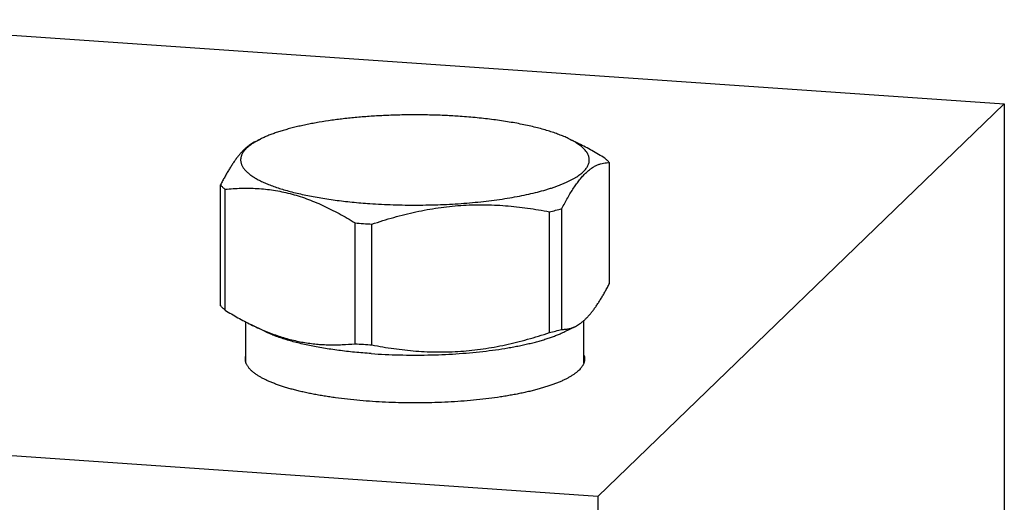
# Model space of a CAD drawing. Units: inches. Extents: x 0.3 to 21.7, y 0.3 to 16.7.
# Drawn here: x 10.4 to 13.6, y 9.5 to 11.1 of the extents above; entities that cross this region are included whole.
import ezdxf

# ---------------------------------------------------------------- set-up
doc = ezdxf.new("R2010")
doc.units = ezdxf.units.IN
doc.header["$LTSCALE"] = 1.21
doc.header["$MEASUREMENT"] = 0
doc.layers.get('0').update_dxf_attribs({"linetype": 'CONTINUOUS'})

msp = doc.modelspace()

# ---------------------------------------------------------------- linework, layer by layer
at = {"color": 7, "linetype": 'CONTINUOUS'}
for p, q in [((9.7152, 11.0701), (13.5789, 10.8021)), ((13.5789, 10.8021), (12.2848, 9.5521)), ((13.5789, 10.8021), (13.5789, 7.1799)), ((11.1919, 10.6807), (11.2111, 10.6902)), ((12.225, 10.675), (12.1943, 10.6902)), ((12.3217, 10.2305), (12.3217, 10.6149)), ((11.0837, 10.1596), (11.0837, 10.544)), ((11.0981, 10.1457), (11.0981, 10.5301)), ((12.1308, 10.074), (12.1308, 10.4584)), ((12.1703, 10.0843), (12.1703, 10.4687)), ((11.5118, 10.0386), (11.5118, 10.423)), ((11.5657, 10.0348), (11.5657, 10.4192)), ((11.1647, 9.9779), (11.1647, 10.1077)), ((11.2262, 10.0769), (11.1804, 10.0995)), ((12.1793, 10.0769), (12.2135, 10.0938)), ((12.2407, 9.9779), (12.2407, 10.1127)), ((12.2848, 9.5521), (8.4211, 9.8201)), ((12.2848, 9.5521), (12.2848, 5.9299))]:
    msp.add_line(p, q, dxfattribs=at)
for centre, radius, start, end in [((11.9116, 11.3867), 0.9538, 283.2861, 285.7355), ((11.6892, 12.5947), 2.1789, 265.3292, 266.036), ((11.6944, 12.6684), 2.2528, 266.0338, 266.7249), ((11.9116, 11.0023), 0.9538, 283.2861, 285.7355), ((11.6902, 12.2233), 2.1919, 265.3313, 266.0339), ((11.6944, 12.284), 2.2528, 266.0338, 266.7249)]:
    msp.add_arc(centre, radius, start, end, dxfattribs=at)
for points, knots in [([(11.8464, 10.7623), (11.8311, 10.7633), (11.8005, 10.7651), (11.7542, 10.7667), (11.7075, 10.7673), (11.6608, 10.7669), (11.6144, 10.7655), (11.5687, 10.7631), (11.5239, 10.7597), (11.4803, 10.7553), (11.4384, 10.75), (11.4046, 10.7448), (11.3785, 10.7402), (11.3598, 10.7365), (11.3417, 10.7327), (11.3243, 10.7287), (11.3075, 10.7244), (11.2915, 10.72), (11.2761, 10.7155), (11.2615, 10.7107), (11.2477, 10.7059), (11.2347, 10.7008), (11.2226, 10.6957), (11.2148, 10.692), (11.2111, 10.6902)], [0, 0, 0, 0, 0.070984, 0.142983, 0.215506, 0.288081, 0.360223, 0.431456, 0.501309, 0.569323, 0.635058, 0.698092, 0.728472, 0.758031, 0.786725, 0.814511, 0.841349, 0.867202, 0.892037, 0.915822, 0.938532, 0.960142, 0.980635, 1, 1, 1, 1]), ([(12.1943, 10.6902), (12.1897, 10.6925), (12.1801, 10.6969), (12.1648, 10.7032), (12.1484, 10.7092), (12.1307, 10.7151), (12.1119, 10.7206), (12.0921, 10.726), (12.0712, 10.731), (12.0493, 10.7358), (12.0264, 10.7403), (12.0028, 10.7444), (11.9783, 10.7483), (11.9531, 10.7518), (11.9272, 10.755), (11.9007, 10.7578), (11.8737, 10.7602), (11.8555, 10.7616), (11.8464, 10.7623)], [0, 0, 0, 0, 0.043069, 0.089186, 0.138304, 0.190354, 0.245251, 0.302892, 0.363164, 0.425939, 0.491079, 0.558439, 0.627862, 0.699184, 0.772235, 0.846847, 0.922841, 1, 1, 1, 1]), ([(11.2111, 10.6902), (11.2078, 10.6885), (11.2013, 10.6852), (11.1951, 10.6816), (11.1921, 10.6798)], [0, 0, 0, 0, 0.515165, 1, 1, 1, 1]), ([(12.2235, 10.6732), (12.2214, 10.6747), (12.2169, 10.6776), (12.2099, 10.6819), (12.2023, 10.6861), (12.197, 10.6888), (12.1943, 10.6902)], [0, 0, 0, 0, 0.231015, 0.47461, 0.730914, 1, 1, 1, 1]), ([(11.1921, 10.6808), (11.1898, 10.6797), (11.1851, 10.6771), (11.1783, 10.6728), (11.1715, 10.6677), (11.1646, 10.662), (11.1578, 10.6556), (11.151, 10.6485), (11.1441, 10.6407), (11.1373, 10.6322), (11.1305, 10.6231), (11.1237, 10.6134), (11.117, 10.6031), (11.1102, 10.5923), (11.1035, 10.5809), (11.0969, 10.569), (11.0902, 10.5567), (11.0859, 10.5483), (11.0837, 10.544)], [0, 0, 0, 0, 0.04362, 0.089227, 0.137068, 0.187354, 0.240254, 0.295887, 0.354331, 0.415609, 0.47971, 0.546579, 0.616134, 0.688269, 0.762861, 0.839774, 0.918869, 1, 1, 1, 1]), ([(11.1921, 10.6798), (11.1902, 10.6786), (11.1865, 10.6763), (11.1812, 10.6727), (11.1763, 10.6691), (11.1718, 10.6655), (11.1677, 10.6618), (11.1639, 10.6581), (11.1605, 10.6543), (11.1576, 10.6505), (11.155, 10.6468), (11.1527, 10.643), (11.1509, 10.6391), (11.1495, 10.6353), (11.1485, 10.6314), (11.1479, 10.6276), (11.1476, 10.6237), (11.1478, 10.6199), (11.1484, 10.616), (11.1494, 10.6122), (11.1508, 10.6083), (11.1525, 10.6045), (11.1547, 10.6007), (11.1573, 10.5969), (11.1602, 10.5931), (11.1635, 10.5894), (11.1673, 10.5857), (11.1714, 10.582), (11.1758, 10.5783), (11.1807, 10.5747), (11.1859, 10.5711), (11.1915, 10.5675), (11.1975, 10.564), (11.2061, 10.5593), (11.2177, 10.5535), (11.2328, 10.5469), (11.2493, 10.5406), (11.267, 10.5344), (11.286, 10.5285), (11.3062, 10.5229), (11.3275, 10.5176), (11.3498, 10.5126), (11.3732, 10.5078), (11.3975, 10.5035), (11.4227, 10.4994), (11.4487, 10.4957), (11.4754, 10.4924), (11.5028, 10.4894), (11.5308, 10.4869), (11.5496, 10.4854), (11.5591, 10.4848)], [0, 0, 0, 0, 0.012604, 0.024663, 0.036185, 0.047181, 0.057668, 0.067661, 0.077185, 0.086268, 0.094942, 0.103247, 0.111229, 0.118942, 0.126444, 0.133801, 0.141082, 0.14836, 0.155705, 0.163189, 0.170877, 0.178828, 0.187096, 0.195729, 0.204766, 0.214242, 0.224184, 0.234617, 0.245559, 0.257024, 0.269026, 0.281571, 0.294667, 0.308317, 0.337285, 0.368473, 0.401856, 0.437389, 0.475015, 0.51466, 0.556242, 0.599669, 0.644841, 0.691648, 0.739977, 0.789703, 0.8407, 0.892842, 0.945996, 1, 1, 1, 1]), ([(11.5591, 10.4848), (11.5714, 10.4839), (11.5961, 10.4824), (11.6335, 10.4809), (11.6712, 10.48), (11.709, 10.4798), (11.7468, 10.4802), (11.7844, 10.4813), (11.8216, 10.4831), (11.8583, 10.4855), (11.8942, 10.4886), (11.9293, 10.4923), (11.9633, 10.4966), (11.9961, 10.5015), (12.0275, 10.5069), (12.0574, 10.5129), (12.0856, 10.5194), (12.108, 10.5253), (12.125, 10.5303), (12.1371, 10.5341), (12.1486, 10.5379), (12.1596, 10.5419), (12.1701, 10.546), (12.18, 10.5502), (12.1894, 10.5544), (12.1982, 10.5588), (12.2065, 10.5632), (12.2141, 10.5677), (12.2212, 10.5722), (12.2277, 10.5768), (12.2335, 10.5815), (12.2387, 10.5862), (12.2434, 10.591), (12.2473, 10.5958), (12.2507, 10.6006), (12.2534, 10.6055), (12.2555, 10.6104), (12.2569, 10.6153), (12.2577, 10.6202), (12.2578, 10.6252), (12.2572, 10.6301), (12.256, 10.635), (12.2542, 10.64), (12.2521, 10.644), (12.2502, 10.6472), (12.248, 10.6504), (12.2448, 10.6545), (12.2404, 10.6593), (12.2353, 10.664), (12.2297, 10.6687), (12.2256, 10.6717), (12.2235, 10.6732)], [0, 0, 0, 0, 0.046014, 0.092614, 0.139582, 0.186722, 0.233829, 0.280696, 0.327121, 0.372902, 0.417842, 0.461749, 0.504436, 0.545724, 0.585442, 0.623431, 0.65954, 0.693636, 0.709891, 0.725599, 0.740747, 0.755326, 0.769326, 0.782739, 0.79556, 0.807786, 0.819414, 0.830448, 0.840893, 0.850756, 0.860053, 0.868803, 0.87703, 0.88477, 0.892066, 0.89897, 0.905549, 0.91188, 0.91805, 0.924154, 0.930291, 0.936558, 0.943045, 0.949834, 0.953364, 0.956995, 0.964581, 0.972642, 0.981215, 0.990327, 1, 1, 1, 1]), ([(12.3073, 10.6289), (12.2938, 10.6373), (12.2667, 10.6534), (12.2388, 10.6682), (12.2248, 10.6751)], [0, 0, 0, 0, 0.504378, 1, 1, 1, 1]), ([(12.3217, 10.6149), (12.3196, 10.6174), (12.315, 10.6222), (12.31, 10.6267), (12.3073, 10.6289)], [0, 0, 0, 0, 0.480203, 1, 1, 1, 1]), ([(12.1703, 10.4687), (12.1734, 10.4746), (12.1794, 10.4862), (12.1887, 10.5031), (12.1981, 10.5191), (12.2076, 10.534), (12.217, 10.5477), (12.2251, 10.5584), (12.2316, 10.5662), (12.2378, 10.5734), (12.2457, 10.5816), (12.2553, 10.5902), (12.2649, 10.5975), (12.2744, 10.6034), (12.284, 10.6081), (12.2935, 10.6115), (12.303, 10.6137), (12.3124, 10.6149), (12.3186, 10.615), (12.3217, 10.6149)], [0, 0, 0, 0, 0.090409, 0.177533, 0.261055, 0.340684, 0.416163, 0.4873, 0.521208, 0.554004, 0.616284, 0.674313, 0.728397, 0.778982, 0.826624, 0.871938, 0.915555, 0.95807, 1, 1, 1, 1]), ([(11.0837, 10.544), (11.0858, 10.5416), (11.0904, 10.5367), (11.0954, 10.5323), (11.0981, 10.5301)], [0, 0, 0, 0, 0.480203, 1, 1, 1, 1]), ([(11.0981, 10.5301), (11.1066, 10.5309), (11.1235, 10.5324), (11.1491, 10.5337), (11.1748, 10.5339), (11.2007, 10.533), (11.2267, 10.5309), (11.2528, 10.5274), (11.2789, 10.5227), (11.3051, 10.5166), (11.3313, 10.5091), (11.3575, 10.5003), (11.3836, 10.4902), (11.4095, 10.4789), (11.4354, 10.4664), (11.4611, 10.4529), (11.4866, 10.4384), (11.5034, 10.4282), (11.5118, 10.423)], [0, 0, 0, 0, 0.058407, 0.117034, 0.175947, 0.235225, 0.294957, 0.355231, 0.416138, 0.477759, 0.540159, 0.603385, 0.667461, 0.732387, 0.798145, 0.864698, 0.932002, 1, 1, 1, 1]), ([(11.5657, 10.4192), (11.5887, 10.427), (11.6235, 10.4378), (11.6703, 10.4502), (11.7057, 10.4584), (11.7411, 10.4655), (11.7767, 10.4713), (11.8125, 10.4758), (11.8482, 10.479), (11.884, 10.4808), (11.9197, 10.4812), (11.9554, 10.4803), (11.9908, 10.4782), (12.0262, 10.4749), (12.0729, 10.469), (12.1078, 10.463), (12.1308, 10.4584)], [0, 0, 0, 0, 0.126927, 0.190236, 0.253423, 0.316475, 0.379382, 0.442134, 0.504725, 0.567152, 0.629417, 0.691523, 0.753478, 0.815293, 0.876979, 1, 1, 1, 1]), ([(12.2133, 10.0937), (12.2156, 10.0949), (12.2203, 10.0974), (12.2271, 10.1017), (12.2339, 10.1068), (12.2408, 10.1125), (12.2476, 10.1189), (12.2545, 10.1261), (12.2613, 10.1338), (12.2681, 10.1423), (12.2749, 10.1514), (12.2817, 10.1611), (12.2884, 10.1714), (12.2952, 10.1823), (12.3019, 10.1936), (12.3086, 10.2055), (12.3152, 10.2178), (12.3196, 10.2262), (12.3217, 10.2305)], [0, 0, 0, 0, 0.04362, 0.089227, 0.137068, 0.187354, 0.240254, 0.295887, 0.354331, 0.415609, 0.47971, 0.546579, 0.616134, 0.688269, 0.762861, 0.839774, 0.918869, 1, 1, 1, 1]), ([(11.0981, 10.1457), (11.0954, 10.1479), (11.0904, 10.1523), (11.0858, 10.1572), (11.0837, 10.1596)], [0, 0, 0, 0, 0.519797, 1, 1, 1, 1]), ([(11.0981, 10.1457), (11.1116, 10.1372), (11.1387, 10.1211), (11.1666, 10.1063), (11.1806, 10.0994)], [0, 0, 0, 0, 0.504378, 1, 1, 1, 1]), ([(11.1806, 10.0994), (11.1942, 10.0927), (11.2148, 10.0832), (11.2427, 10.072), (11.2635, 10.0645), (11.2844, 10.0578), (11.3053, 10.052), (11.3262, 10.047), (11.3471, 10.0429), (11.368, 10.0397), (11.3888, 10.0373), (11.4095, 10.0357), (11.4302, 10.0349), (11.4507, 10.0348), (11.478, 10.0356), (11.4983, 10.0372), (11.5118, 10.0386)], [0, 0, 0, 0, 0.133162, 0.198721, 0.263586, 0.327766, 0.391279, 0.454159, 0.516446, 0.578192, 0.639452, 0.700286, 0.760752, 0.820907, 0.880805, 1, 1, 1, 1]), ([(12.1703, 10.0843), (12.1721, 10.0842), (12.1756, 10.0842), (12.181, 10.0845), (12.1863, 10.0851), (12.1917, 10.0861), (12.1971, 10.0874), (12.2025, 10.0891), (12.208, 10.0912), (12.2115, 10.0928), (12.2133, 10.0937)], [0, 0, 0, 0, 0.119388, 0.239412, 0.360497, 0.483121, 0.607811, 0.73513, 0.865662, 1, 1, 1, 1]), ([(11.5635, 10.007), (11.5546, 10.0076), (11.537, 10.009), (11.5108, 10.0114), (11.4851, 10.0141), (11.46, 10.0172), (11.4356, 10.0206), (11.4118, 10.0243), (11.3889, 10.0283), (11.3668, 10.0327), (11.3455, 10.0373), (11.3253, 10.0422), (11.306, 10.0474), (11.2878, 10.0528), (11.2707, 10.0584), (11.2547, 10.0643), (11.24, 10.0704), (11.2306, 10.0747), (11.2262, 10.0769)], [0, 0, 0, 0, 0.077158, 0.153152, 0.227763, 0.300814, 0.372136, 0.441559, 0.508918, 0.574059, 0.636833, 0.697105, 0.754747, 0.809644, 0.861694, 0.910813, 0.95693, 1, 1, 1, 1]), ([(11.5635, 10.007), (11.5782, 10.006), (11.608, 10.0043), (11.6528, 10.0027), (11.698, 10.0021), (11.7433, 10.0025), (11.7883, 10.0039), (11.8326, 10.0062), (11.8761, 10.0095), (11.9183, 10.0138), (11.959, 10.0189), (11.9917, 10.024), (12.0169, 10.0285), (12.0351, 10.032), (12.0526, 10.0357), (12.0695, 10.0396), (12.0858, 10.0437), (12.1014, 10.048), (12.1162, 10.0524), (12.1304, 10.057), (12.1437, 10.0617), (12.1563, 10.0666), (12.1681, 10.0716), (12.1756, 10.0751), (12.1793, 10.0769)], [0, 0, 0, 0, 0.070984, 0.142982, 0.215505, 0.28808, 0.360222, 0.431454, 0.501306, 0.569321, 0.635055, 0.698089, 0.72847, 0.758029, 0.786723, 0.814509, 0.841347, 0.867201, 0.892036, 0.915821, 0.938531, 0.960141, 0.980635, 1, 1, 1, 1]), ([(11.5657, 10.0348), (11.5888, 10.0303), (11.6236, 10.0243), (11.6704, 10.0184), (11.7057, 10.0151), (11.7412, 10.013), (11.7768, 10.0121), (11.8126, 10.0125), (11.8483, 10.0143), (11.8841, 10.0175), (11.9198, 10.022), (11.9554, 10.0278), (11.9909, 10.0349), (12.0262, 10.0431), (12.0731, 10.0555), (12.1078, 10.0663), (12.1308, 10.074)], [0, 0, 0, 0, 0.123021, 0.184707, 0.246522, 0.308477, 0.370583, 0.432848, 0.495275, 0.557866, 0.620618, 0.683525, 0.746577, 0.809764, 0.873073, 1, 1, 1, 1]), ([(11.1627, 9.9899), (11.1627, 9.9909), (11.1628, 9.9929), (11.1632, 9.9959), (11.1638, 9.9989), (11.1644, 10.0008), (11.1647, 10.0018)], [0, 0, 0, 0, 0.246149, 0.493858, 0.744652, 1, 1, 1, 1]), ([(12.2407, 10.0018), (12.2411, 10.0008), (12.2416, 9.9989), (12.2423, 9.9959), (12.2426, 9.9929), (12.2427, 9.9909), (12.2427, 9.9899)], [0, 0, 0, 0, 0.255347, 0.506142, 0.753851, 1, 1, 1, 1]), ([(11.2015, 9.9379), (11.1999, 9.9389), (11.1969, 9.9409), (11.1925, 9.944), (11.1885, 9.9472), (11.1847, 9.9504), (11.1812, 9.9536), (11.178, 9.9568), (11.1751, 9.96), (11.1725, 9.9633), (11.1702, 9.9666), (11.1682, 9.9699), (11.1665, 9.9732), (11.1651, 9.9765), (11.164, 9.9799), (11.1633, 9.9832), (11.1628, 9.9865), (11.1627, 9.9888), (11.1627, 9.9899)], [0, 0, 0, 0, 0.082733, 0.162205, 0.23847, 0.311598, 0.381677, 0.448811, 0.513129, 0.574782, 0.63395, 0.690841, 0.745695, 0.798784, 0.850412, 0.900915, 0.950652, 1, 1, 1, 1]), ([(12.2427, 9.9899), (12.2427, 9.9891), (12.2427, 9.9876), (12.2424, 9.9853), (12.2421, 9.983), (12.2414, 9.9799), (12.2402, 9.9761), (12.2385, 9.9723), (12.2369, 9.9693), (12.235, 9.9663), (12.2323, 9.9625), (12.2286, 9.958), (12.2258, 9.9551), (12.2243, 9.9537)], [0, 0, 0, 0, 0.054863, 0.109929, 0.165401, 0.221476, 0.336133, 0.455363, 0.517105, 0.580436, 0.712331, 0.851958, 1, 1, 1, 1]), ([(12.2243, 9.9537), (12.2224, 9.9519), (12.2184, 9.9483), (12.2117, 9.9431), (12.2043, 9.938), (12.1961, 9.933), (12.1871, 9.928), (12.1775, 9.9232), (12.1671, 9.9185), (12.156, 9.9138), (12.1442, 9.9093), (12.1317, 9.9049), (12.1186, 9.9007), (12.1048, 9.8965), (12.0905, 9.8926), (12.0755, 9.8887), (12.06, 9.885), (12.044, 9.8815), (12.0274, 9.8781), (12.0103, 9.875), (11.9927, 9.8719), (11.9685, 9.8681), (11.9373, 9.8638), (11.8987, 9.8595), (11.8589, 9.8559), (11.8182, 9.8532), (11.7768, 9.8513), (11.7349, 9.8502), (11.6929, 9.85), (11.6508, 9.8506), (11.6092, 9.8521), (11.568, 9.8544), (11.5277, 9.8575), (11.4885, 9.8614), (11.4566, 9.8654), (11.4318, 9.8689), (11.4138, 9.8718), (11.3962, 9.8748), (11.3791, 9.8779), (11.3625, 9.8813), (11.3464, 9.8848), (11.3308, 9.8885), (11.3159, 9.8923), (11.3015, 9.8963), (11.2877, 9.9004), (11.2745, 9.9047), (11.262, 9.909), (11.2502, 9.9136), (11.239, 9.9182), (11.2286, 9.9229), (11.2189, 9.9277), (11.2099, 9.9327), (11.2042, 9.9361), (11.2015, 9.9379)], [0, 0, 0, 0, 0.007459, 0.015453, 0.024, 0.033116, 0.042807, 0.053076, 0.063924, 0.075346, 0.087337, 0.099887, 0.112986, 0.12662, 0.140777, 0.155439, 0.17059, 0.186211, 0.202283, 0.218786, 0.235697, 0.252995, 0.288656, 0.325575, 0.363548, 0.402364, 0.441803, 0.481642, 0.521655, 0.561615, 0.601294, 0.640469, 0.678916, 0.716422, 0.752776, 0.77046, 0.787781, 0.804717, 0.821246, 0.837346, 0.852997, 0.868178, 0.882872, 0.89706, 0.910728, 0.923861, 0.936446, 0.948472, 0.959931, 0.970815, 0.981121, 0.990848, 1, 1, 1, 1])]:
    msp.add_open_spline(points, degree=3, knots=knots, dxfattribs=at)

doc.saveas('drawing.dxf')
